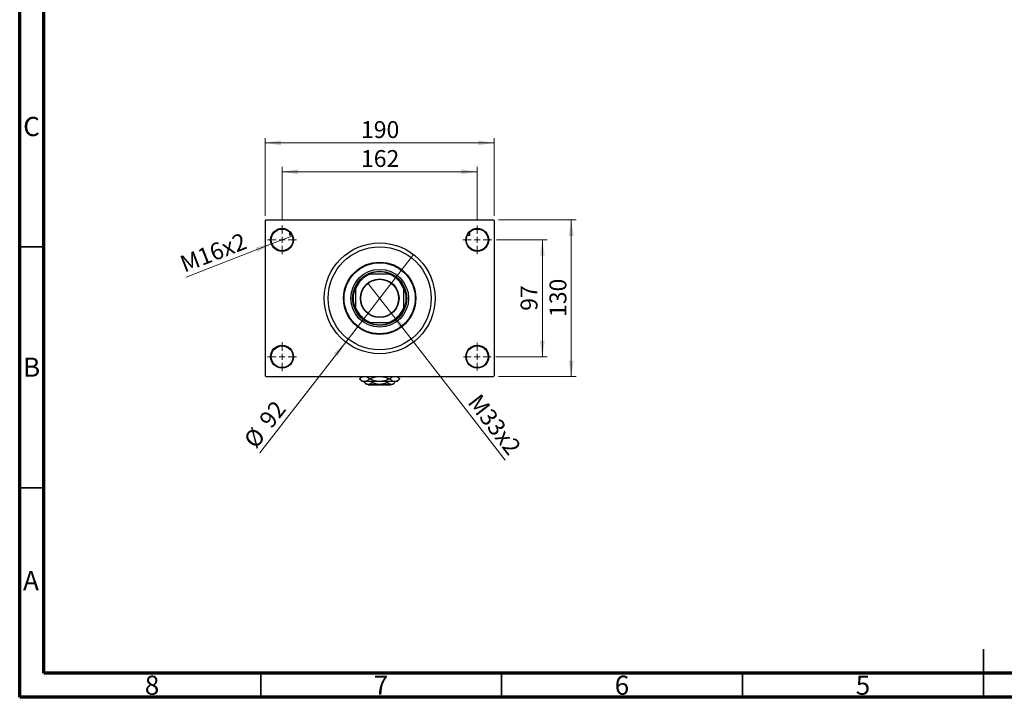
# Model space of a CAD drawing. Units: millimetres. Extents: x 15 to 424, y 5 to 292.
# Drawn here: x 15 to 219, y 5 to 146 of the extents above; entities that cross this region are included whole.
import ezdxf

# ---------------------------------------------------------------- set-up
doc = ezdxf.new("R2010")
doc.units = ezdxf.units.MM
doc.styles.add('SLDTEXTSTYLE0', font='TXT', dxfattribs={"width": 0.75})
doc.dimstyles.new('SLDDIMSTYLE1', dxfattribs={"dimtxt": 3.5, "dimasz": 3.302, "dimexe": 0, "dimexo": 0.0625, "dimgap": 0.875, "dimtad": 1, "dimdec": 0, "dimlfac": 4, "dimrnd": 1e-09, "dimzin": 12, "dimdsep": 46, "dimtxsty": 'SLDTEXTSTYLE0', "dimsah": 1, "dimcen": 0.09, "dimadec": 0, "dimazin": 3, "dimtfac": 1, "dimtdec": 0, "dimtofl": 0, "dimtmove": 0, "dimatfit": 3, "dimfxl": 1, "dimfrac": 2, "dimtolj": 1, "dimtzin": 12, "dimarcsym": 0})
doc.dimstyles.new('SLDDIMSTYLE3', dxfattribs={"dimtxt": 3.5, "dimasz": 3.302, "dimexe": 0, "dimexo": 0.0625, "dimgap": 0.875, "dimtad": 1, "dimlfac": 4, "dimrnd": 1e-09, "dimzin": 12, "dimdsep": 46, "dimtxsty": 'SLDTEXTSTYLE0', "dimblk1": 'NONE', "dimsah": 1, "dimcen": 0, "dimadec": 0, "dimazin": 3, "dimtfac": 1, "dimtmove": 0, "dimatfit": 3, "dimldrblk": 'NONE', "dimfxl": 1, "dimfrac": 2, "dimtolj": 1, "dimtzin": 12, "dimarcsym": 0})
doc.dimstyles.new('SLDDIMSTYLE4', dxfattribs={"dimtxt": 3.5, "dimasz": 3.302, "dimexe": 0, "dimexo": 0.0625, "dimgap": 0.875, "dimtad": 1, "dimdec": 0, "dimlfac": 4, "dimrnd": 1e-09, "dimzin": 12, "dimdsep": 46, "dimtxsty": 'SLDTEXTSTYLE0', "dimblk1": 'NONE', "dimsah": 1, "dimcen": 0, "dimadec": 0, "dimazin": 3, "dimtfac": 1, "dimtmove": 0, "dimatfit": 3, "dimldrblk": 'NONE', "dimfxl": 1, "dimfrac": 2, "dimtolj": 1, "dimtzin": 12, "dimarcsym": 0})

# ---------------------------------------------------------------- blocks, each defined once
blk = doc.blocks.new('_D_8')
at = {"color": 7, "linetype": 'Continuous', "lineweight": 0}
for q in [(87.23, 90.98), (115.76, 54.25)]:
    blk.add_line((92.15, 84.64), q, dxfattribs=at)
at = {"color": 7, "linetype": 'Continuous', "lineweight": 18}
blk.add_solid([(92.15, 84.64), (93.78, 81.72), (94.58, 82.35)], dxfattribs=at)
at = {"color": 7, "linetype": 'Continuous', "lineweight": 18, "insert": (110.55, 68.3), "char_height": 3.5, "attachment_point": 1, "rotation": 307.8396, "style": 'SLDTEXTSTYLE0'}
blk.add_mtext('M33x2', dxfattribs=at)
blk = doc.blocks.new('_None')
blk = doc.blocks.new('_D_9')
at = {"color": 7, "linetype": 'Continuous', "lineweight": 0}
for q in [(96.74, 96.89), (64.8, 55.77)]:
    blk.add_line((82.64, 78.73), q, dxfattribs=at)
at = {"color": 7, "linetype": 'Continuous', "lineweight": 18}
blk.add_solid([(82.64, 78.73), (80.21, 76.43), (81.01, 75.81)], dxfattribs=at)
at = {"color": 7, "linetype": 'Continuous', "lineweight": 18, "char_height": 3.5, "attachment_point": 1, "rotation": 52.1604, "style": 'SLDTEXTSTYLE0'}
for s, insert in [('92', (64.44, 62.73)), ('%%c', (61.25, 58.53))]:
    blk.add_mtext(s, dxfattribs=dict(at, insert=insert))
blk = doc.blocks.new('_D_10')
at = {"color": 7, "linetype": 'Continuous', "lineweight": 0}
for p, q in [((113.94, 99.94), (124.44, 99.94)), ((123.44, 99.94), (123.44, 75.69)), ((113.81, 75.69), (124.44, 75.69))]:
    blk.add_line(p, q, dxfattribs=at)
at = {"color": 7, "linetype": 'Continuous', "lineweight": 18}
for points in [[(123.44, 99.94), (122.93, 96.63), (123.95, 96.63)], [(123.44, 75.69), (123.95, 78.99), (122.93, 78.99)]]:
    blk.add_solid(points, dxfattribs=at)
at = {"color": 7, "linetype": 'Continuous', "lineweight": 18, "insert": (118.93, 85.22), "char_height": 3.5, "attachment_point": 1, "rotation": 90, "style": 'SLDTEXTSTYLE0'}
blk.add_mtext('97', dxfattribs=at)
blk = doc.blocks.new('_D_11')
at = {"color": 7, "linetype": 'Continuous', "lineweight": 0}
for p, q in [((114.31, 104.06), (130.44, 104.06)), ((129.44, 71.56), (129.44, 104.06)), ((114.31, 71.56), (130.44, 71.56))]:
    blk.add_line(p, q, dxfattribs=at)
at = {"color": 7, "linetype": 'Continuous', "lineweight": 18}
for points in [[(129.44, 104.06), (128.93, 100.76), (129.95, 100.76)], [(129.44, 71.56), (129.95, 74.86), (128.93, 74.86)]]:
    blk.add_solid(points, dxfattribs=at)
at = {"color": 7, "linetype": 'Continuous', "lineweight": 18, "insert": (124.93, 83.93), "char_height": 3.5, "attachment_point": 1, "rotation": 90, "style": 'SLDTEXTSTYLE0'}
blk.add_mtext('130', dxfattribs=at)
blk = doc.blocks.new('_D_12')
at = {"color": 7, "linetype": 'Continuous', "lineweight": 0}
for p, q in [((69.44, 103.94), (69.44, 115.06)), ((109.94, 103.94), (109.94, 115.06)), ((69.44, 114.06), (109.94, 114.06))]:
    blk.add_line(p, q, dxfattribs=at)
at = {"color": 7, "linetype": 'Continuous', "lineweight": 18}
for points in [[(69.44, 114.06), (72.74, 113.55), (72.74, 114.57)], [(109.94, 114.06), (106.64, 114.57), (106.64, 113.55)]]:
    blk.add_solid(points, dxfattribs=at)
at = {"color": 7, "linetype": 'Continuous', "lineweight": 18, "insert": (85.81, 118.57), "char_height": 3.5, "attachment_point": 1, "style": 'SLDTEXTSTYLE0'}
blk.add_mtext('162', dxfattribs=at)
blk = doc.blocks.new('_D_13')
at = {"color": 7, "linetype": 'Continuous', "lineweight": 0}
for p, q in [((65.94, 104.94), (65.94, 121.06)), ((113.44, 104.94), (113.44, 121.06)), ((65.94, 120.06), (113.44, 120.06))]:
    blk.add_line(p, q, dxfattribs=at)
at = {"color": 7, "linetype": 'Continuous', "lineweight": 18}
for points in [[(65.94, 120.06), (69.24, 119.55), (69.24, 120.57)], [(113.44, 120.06), (110.14, 120.57), (110.14, 119.55)]]:
    blk.add_solid(points, dxfattribs=at)
at = {"color": 7, "linetype": 'Continuous', "lineweight": 18, "insert": (85.81, 124.57), "char_height": 3.5, "attachment_point": 1, "style": 'SLDTEXTSTYLE0'}
blk.add_mtext('190', dxfattribs=at)
blk = doc.blocks.new('_D_14')
at = {"color": 7, "linetype": 'Continuous', "lineweight": 0}
for q in [(71.65, 100.79), (49.52, 92.22)]:
    blk.add_line((67.23, 99.08), q, dxfattribs=at)
at = {"color": 7, "linetype": 'Continuous', "lineweight": 18}
blk.add_solid([(67.23, 99.08), (63.96, 98.36), (64.33, 97.41)], dxfattribs=at)
at = {"color": 7, "linetype": 'Continuous', "lineweight": 18, "insert": (47.91, 96.38), "char_height": 3.5, "attachment_point": 1, "rotation": 21.1762, "style": 'SLDTEXTSTYLE0'}
blk.add_mtext('M16x2', dxfattribs=at)
blk = doc.blocks.new('SW_CENTERMARKSYMBOL_0')
at = {"color": 0, "linetype": 'Continuous', "lineweight": 18}
for p, q in [((0, 1.25), (0, 3)), ((-1.25, 0), (-3, 0)), ((0, 0), (-0.625, 0)), ((0, 0), (0, 0.625)), ((0, 0), (0, -0.625)), ((0, 0), (0.625, 0)), ((1.25, 0), (3, 0)), ((0, -1.25), (0, -3))]:
    blk.add_line(p, q, dxfattribs=at)
blk = doc.blocks.new('SW_CENTERMARKSYMBOL_1')
at = {"color": 0, "linetype": 'Continuous', "lineweight": 18}
for p, q in [((0, 1.25), (0, 3)), ((-1.25, 0), (-3, 0)), ((0, 0), (-0.625, 0)), ((0, 0), (0, 0.625)), ((0, 0), (0, -0.625)), ((0, 0), (0.625, 0)), ((1.25, 0), (3, 0)), ((0, -1.25), (0, -3))]:
    blk.add_line(p, q, dxfattribs=at)
blk = doc.blocks.new('SW_CENTERMARKSYMBOL_2')
at = {"color": 0, "linetype": 'Continuous', "lineweight": 18}
for p, q in [((0, 1.25), (0, 2.875)), ((-1.25, 0), (-2.875, 0)), ((0, 0), (-0.625, 0)), ((0, 0), (0, 0.625)), ((0, 0), (0, -0.625)), ((0, 0), (0.625, 0)), ((1.25, 0), (2.875, 0)), ((0, -1.25), (0, -2.875))]:
    blk.add_line(p, q, dxfattribs=at)
blk = doc.blocks.new('SW_CENTERMARKSYMBOL_3')
at = {"color": 0, "linetype": 'Continuous', "lineweight": 18}
for p, q in [((0, 1.25), (0, 3)), ((-1.25, 0), (-3, 0)), ((0, 0), (-0.625, 0)), ((0, 0), (0, 0.625)), ((0, 0), (0, -0.625)), ((0, 0), (0.625, 0)), ((1.25, 0), (3, 0)), ((0, -1.25), (0, -3))]:
    blk.add_line(p, q, dxfattribs=at)

msp = doc.modelspace()

# ---------------------------------------------------------------- linework, layer by layer
at = {"color": 7, "linetype": 'Continuous', "lineweight": 70}
for p, q in [((15, 5), (15, 292)), ((20, 10), (20, 287)), ((410, 10), (20, 10)), ((415, 5), (15, 5))]:
    msp.add_line(p, q, dxfattribs=at)
at = {"color": 7, "linetype": 'Continuous', "lineweight": 25}
for p, q in [((66.065, 104.06), (65.94, 103.935)), ((65.94, 103.935), (65.94, 71.685)), ((66.065, 104.06), (113.315, 104.06)), ((113.44, 103.935), (113.315, 104.06)), ((113.44, 103.935), (113.44, 71.685)), ((71.0059, 101.5507), (70.984, 100.931)), ((71.4659, 100.9139), (70.984, 100.931)), ((107.9141, 100.9139), (108.396, 100.931)), ((108.396, 100.931), (108.3741, 101.5507)), ((87.3987, 92.81), (87.7175, 92.81)), ((91.6625, 92.81), (87.7175, 92.81)), ((91.6625, 92.81), (91.9813, 92.81)), ((84.69, 89.7825), (84.69, 90.1013)), ((94.69, 90.1013), (94.69, 89.7825)), ((84.69, 89.7825), (84.69, 85.8375)), ((94.69, 85.8375), (94.69, 89.7825)), ((84.69, 85.5187), (84.69, 85.8375)), ((94.69, 85.8375), (94.69, 85.5187)), ((87.7175, 82.81), (87.3987, 82.81)), ((87.7175, 82.81), (91.6625, 82.81)), ((91.9813, 82.81), (91.6625, 82.81)), ((65.94, 71.685), (66.065, 71.56)), ((66.065, 71.56), (113.315, 71.56)), ((86.015, 71.56), (85.5275, 71.0725)), ((93.8525, 71.0725), (93.365, 71.56)), ((113.315, 71.56), (113.44, 71.685)), ((85.5275, 71.0725), (86.065, 70.535)), ((85.5277, 71.0725), (85.5275, 71.0725)), ((86.5507, 70.535), (86.065, 70.535)), ((86.5146, 70.3604), (86.5146, 70.535)), ((86.5146, 70.3604), (86.94, 69.935)), ((89.69, 70.535), (86.5507, 70.535)), ((87.3084, 69.935), (86.94, 69.935)), ((89.69, 69.935), (87.3084, 69.935)), ((87.315, 69.935), (87.44, 69.81)), ((89.565, 69.81), (87.44, 69.81)), ((87.6441, 71.0725), (87.5736, 71.0725)), ((88.1023, 70.3604), (88.1023, 70.535)), ((89.565, 69.935), (89.565, 69.81)), ((92.8293, 70.535), (89.69, 70.535)), ((92.0716, 69.935), (89.69, 69.935)), ((89.815, 69.81), (89.815, 69.935)), ((91.94, 69.81), (89.815, 69.81)), ((91.2777, 70.3604), (91.2777, 70.535)), ((91.8064, 71.0725), (91.7359, 71.0725)), ((91.94, 69.81), (92.065, 69.935)), ((92.44, 69.935), (92.0716, 69.935)), ((92.44, 69.935), (92.8654, 70.3604)), ((93.315, 70.535), (92.8293, 70.535)), ((92.8654, 70.3604), (92.8654, 70.535)), ((93.315, 70.535), (93.8525, 71.0725)), ((93.8525, 71.0725), (93.8523, 71.0725))]:
    msp.add_line(p, q, dxfattribs=at)
at = {"color": 7, "linetype": 'Continuous', "lineweight": 35}
for p, q in [((20, 98.5), (15, 98.5)), ((20, 48.5), (15, 48.5)), ((215, 5), (215, 15)), ((65, 10), (65, 5)), ((115, 10), (115, 5)), ((165, 10), (165, 5)), ((215, 10), (215, 5))]:
    msp.add_line(p, q, dxfattribs=at)
at = {"color": 7, "linetype": 'Continuous', "lineweight": 25}
for centre, radius in [((69.44, 99.935), 2.375), ((69.44, 99.935), 2.25), ((109.94, 99.935), 2.375), ((109.94, 99.935), 2.25), ((89.69, 87.81), 11.5), ((89.69, 87.81), 10.6875), ((89.69, 87.81), 7.5), ((89.69, 87.81), 7.375), ((89.69, 87.81), 6), ((89.69, 87.81), 5.625), ((89.69, 87.81), 4.0125), ((89.69, 87.81), 3.9375), ((69.44, 75.685), 2.375), ((69.44, 75.685), 2.25), ((109.94, 75.685), 2.375), ((109.94, 75.685), 2.25)]:
    msp.add_circle(centre, radius, dxfattribs=at)
for radius, start, end in [(5.375, 111.528904, 158.471096), (5.5, 114.619977, 155.380023), (5.5, 65.380023, 114.619977), (5.375, 21.528904, 68.471096), (5.5, 24.619977, 65.380023), (5.5, 155.380023, 204.619977), (5.5, 335.380023, 24.619977), (5.375, 201.528904, 248.471096), (5.375, 291.528904, 338.471096), (5.5, 204.619977, 245.380023), (5.5, 294.619977, 335.380023), (5.5, 245.380023, 294.619977)]:
    msp.add_arc((89.69, 87.81), radius, start, end, dxfattribs=at)
for points, knots in [([(85.5277, 71.0725), (85.6673, 71.2034), (85.919, 71.4395), (86.1935, 71.5229), (86.3158, 71.56)], [0, 0, 0, 0, 0.554429924, 1, 1, 1, 1]), ([(86.8441, 71.56), (86.9283, 71.5278), (87.1814, 71.4308), (87.4166, 71.2159), (87.5736, 71.0725)], [0, 0, 0, 0, 0.33242863, 1, 1, 1, 1]), ([(87.6441, 71.0725), (87.8509, 71.1658), (88.2746, 71.357), (88.797, 71.5285), (89.1123, 71.5538), (89.1898, 71.56)], [0, 0, 0, 0, 0.41842004, 0.85703841, 1, 1, 1, 1]), ([(90.1627, 71.56), (90.2941, 71.5463), (90.689, 71.505), (91.214, 71.3145), (91.5948, 71.1379), (91.7359, 71.0725)], [0, 0, 0, 0, 0.238767267, 0.71794566, 1, 1, 1, 1]), ([(91.8064, 71.0725), (91.9459, 71.2034), (92.1977, 71.4395), (92.4721, 71.5229), (92.5944, 71.56)], [0, 0, 0, 0, 0.55442992, 1, 1, 1, 1]), ([(93.1228, 71.56), (93.207, 71.5278), (93.4601, 71.4308), (93.6953, 71.2159), (93.8523, 71.0725)], [0, 0, 0, 0, 0.33242863, 1, 1, 1, 1]), ([(86.5507, 70.535), (86.4597, 70.5432), (86.2759, 70.5598), (85.9272, 70.7177), (85.685, 70.9329), (85.5277, 71.0725)], [0, 0, 0, 0, 0.25582688, 0.51699243, 1, 1, 1, 1]), ([(87.3084, 69.935), (87.2394, 69.9412), (87.1, 69.9538), (86.829, 70.0766), (86.6396, 70.2475), (86.5146, 70.3604)], [0, 0, 0, 0, 0.249706467, 0.50462385, 1, 1, 1, 1]), ([(87.5736, 71.0725), (87.4337, 70.9469), (87.1493, 70.6916), (86.7965, 70.5463), (86.5945, 70.537), (86.5507, 70.535)], [0, 0, 0, 0, 0.43114833, 0.87660508, 1, 1, 1, 1]), ([(88.1023, 70.3604), (87.9936, 70.2611), (87.7725, 70.0589), (87.4984, 69.9438), (87.3417, 69.9365), (87.3084, 69.935)], [0, 0, 0, 0, 0.43238552, 0.87955491, 1, 1, 1, 1]), ([(89.69, 70.535), (89.6549, 70.5353), (89.3644, 70.538), (88.8106, 70.6166), (88.1657, 70.8278), (87.7851, 71.0064), (87.6441, 71.0725)], [0, 0, 0, 0, 0.04942462, 0.40868667, 0.78090473, 1, 1, 1, 1]), ([(89.69, 69.935), (89.6588, 69.9353), (89.4356, 69.9377), (89.0146, 69.9993), (88.5173, 70.1629), (88.22, 70.3044), (88.1023, 70.3604)], [0, 0, 0, 0, 0.05641477, 0.40415864, 0.76414029, 1, 1, 1, 1]), ([(91.7359, 71.0725), (91.5292, 70.978), (91.1059, 70.7843), (90.4194, 70.5795), (89.9354, 70.55), (89.69, 70.535)], [0, 0, 0, 0, 0.3197675, 0.65497108, 1, 1, 1, 1]), ([(91.2777, 70.3604), (91.1022, 70.2791), (90.766, 70.1234), (90.2316, 69.9673), (89.8722, 69.9459), (89.69, 69.935)], [0, 0, 0, 0, 0.35001609, 0.6704542, 1, 1, 1, 1]), ([(92.0716, 69.935), (92.0026, 69.9412), (91.8632, 69.9538), (91.5922, 70.0766), (91.4028, 70.2475), (91.2777, 70.3604)], [0, 0, 0, 0, 0.24970647, 0.50462385, 1, 1, 1, 1]), ([(92.8293, 70.535), (92.7384, 70.5432), (92.5546, 70.5598), (92.2059, 70.7177), (91.9636, 70.9329), (91.8064, 71.0725)], [0, 0, 0, 0, 0.25582688, 0.51699243, 1, 1, 1, 1]), ([(92.8654, 70.3604), (92.7567, 70.2611), (92.5356, 70.0589), (92.2615, 69.9438), (92.1048, 69.9365), (92.0716, 69.935)], [0, 0, 0, 0, 0.43238552, 0.87955491, 1, 1, 1, 1]), ([(93.8523, 71.0725), (93.7124, 70.9469), (93.428, 70.6916), (93.0752, 70.5463), (92.8732, 70.537), (92.8293, 70.535)], [0, 0, 0, 0, 0.43114833, 0.87660508, 1, 1, 1, 1])]:
    msp.add_open_spline(points, degree=3, knots=knots, dxfattribs=at)

# ---------------------------------------------------------------- block references
at = {"color": 7, "linetype": 'Continuous', "lineweight": 0}
for name, p in [('SW_CENTERMARKSYMBOL_0', (69.44, 99.935)), ('SW_CENTERMARKSYMBOL_1', (109.94, 99.935)), ('SW_CENTERMARKSYMBOL_3', (69.44, 75.685)), ('SW_CENTERMARKSYMBOL_2', (109.94, 75.685))]:
    msp.add_blockref(name, p, dxfattribs=at)

# ---------------------------------------------------------------- texts
at = {"color": 7, "linetype": 'Continuous', "lineweight": 0, "char_height": 3.9688, "attachment_point": 2, "style": 'SLDTEXTSTYLE0'}
for s, insert in [('C', (17.4587, 125.4462)), ('B', (17.4706, 75.4958)), ('A', (17.3397, 31.1962)), ('8', (42.46, 9.4958)), ('7', (89.96, 9.4958)), ('6', (139.96, 9.4958)), ('5', (189.96, 9.4958))]:
    msp.add_mtext(s, dxfattribs=dict(at, insert=insert))

# ---------------------------------------------------------------- dimensions: what is measured, and where the dimension line sits
at = {"color": 7, "linetype": 'Continuous', "lineweight": 18}
for base, p1, p2, picture, middle in [((113.44, 120.06), (65.94, 103.935), (113.44, 103.935), '_D_13', (89.69, 120.06)), ((109.94, 114.06), (69.44, 102.935), (109.94, 102.935), '_D_12', (89.69, 114.06))]:
    dim = msp.add_linear_dim(base=base, p1=p1, p2=p2, dimstyle='SLDDIMSTYLE1', dxfattribs=at)
    dim.commit()
    dim.dimension.update_dxf_attribs({"geometry": picture, "text_midpoint": middle, "dimtype": 160})
for base, p1, p2, picture, middle in [((129.44, 104.06), (113.315, 71.56), (113.315, 104.06), '_D_11', (129.44, 87.81)), ((123.44, 75.685), (112.94, 99.935), (112.815, 75.685), '_D_10', (123.44, 87.81))]:
    dim = msp.add_linear_dim(base=base, p1=p1, p2=p2, angle=90, dimstyle='SLDDIMSTYLE1', dxfattribs=at)
    dim.commit()
    dim.dimension.update_dxf_attribs({"geometry": picture, "text_midpoint": middle, "dimtype": 160})
for p1, p2, text, picture, middle in [((71.6546, 100.7929), (67.2254, 99.0771), 'M16x2', '_D_14', (55.94, 94.7052)), ((87.2285, 90.9788), (92.1515, 84.6412), 'M33x2', '_D_8', (111.44, 59.81))]:
    dim = msp.add_diameter_dim_2p(p1=p1, p2=p2, text=text, dimstyle='SLDDIMSTYLE3', override={"dimpost": '<>'}, dxfattribs=at)
    dim.commit()
    dim.dimension.update_dxf_attribs({"geometry": picture, "text_midpoint": middle, "dimtype": 163})
dim = msp.add_diameter_dim_2p(p1=(96.7447, 96.8919), p2=(82.6353, 78.7281), dimstyle='SLDDIMSTYLE4', dxfattribs=at)
dim.commit()
dim.dimension.update_dxf_attribs({"geometry": '_D_9', "text_midpoint": (67.94, 59.81), "dimtype": 163})

doc.saveas('drawing.dxf')
